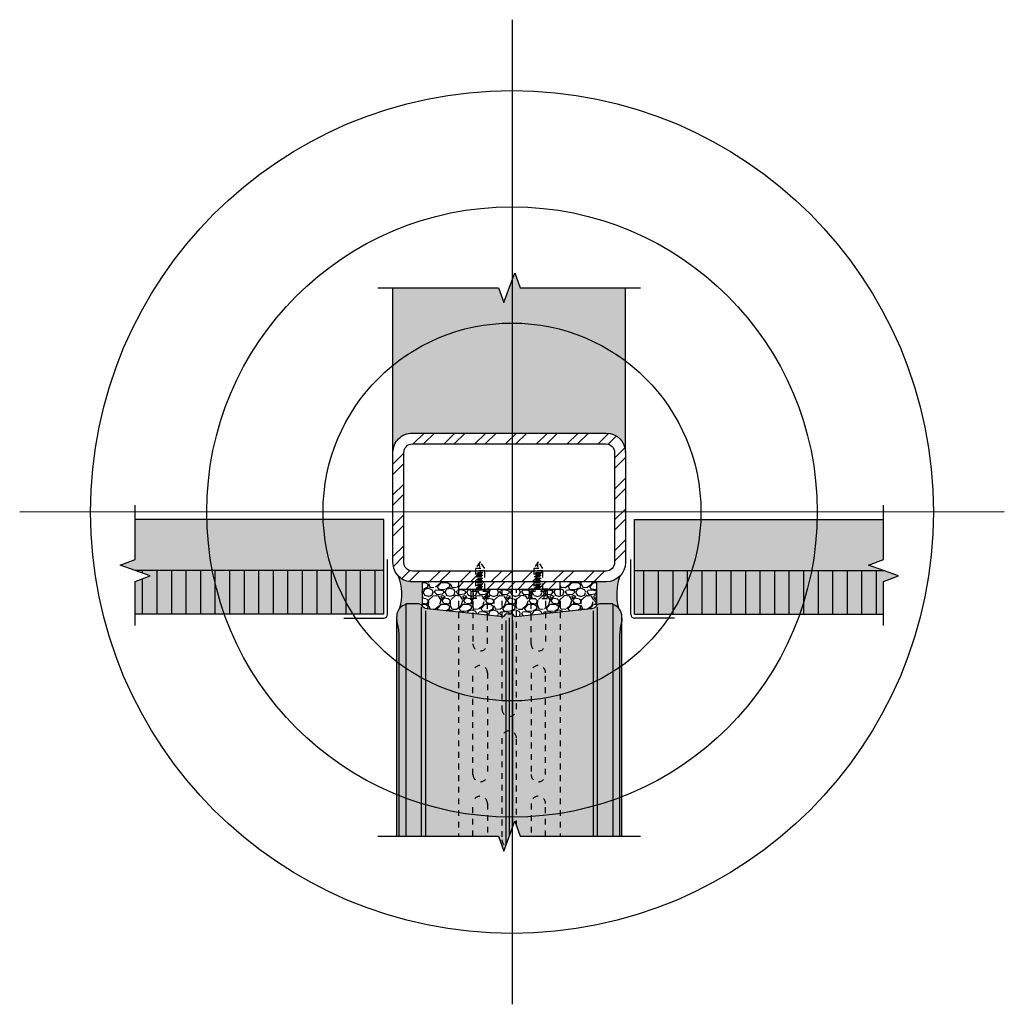
# Model space of a CAD drawing. Units: inches. Extents: x -8.5 to 8.5, y -8.5 to 8.5.
import ezdxf

# ---------------------------------------------------------------- set-up
doc = ezdxf.new("R2010")
doc.units = ezdxf.units.IN
doc.header["$MEASUREMENT"] = 0
doc.linetypes.add('HIDDEN', pattern=[0.375, 0.25, -0.125])
doc.linetypes.add('HIDDEN2', pattern=[0.1875, 0.125, -0.0625])
for name, color, linetype in [('Anno-Obj', 30, 'Continuous'), ('Fasteners', 120, 'Continuous'), ('GlassBlock', 1, 'Continuous'), ('GlassBlock Contour', 120, 'Continuous'), ('OBJECT 1', 1, 'Continuous'), ('OBJECT 2', 2, 'Continuous'), ('Panel Anchor', 2, 'Continuous'), ('Sealant', 2, 'Continuous'), ('Struct Steel', 1, 'Continuous')]:
    doc.layers.add(name, color=color, linetype=linetype)
doc.layers.add('Construction', color=90, linetype='Continuous', plot=False, transparency=0.6)
doc.layers.add('Target View', color=90, linetype='Continuous', plot=False, transparency=0.6)
for name, color, linetype, transparency in [('Expansion Strip Hatch', 252, 'Continuous', 0.6), ('GlassBlock Hatch', 252, 'Continuous', 0.7), ('HATCH', 252, 'Continuous', 0.7), ('Struct Steel Hatch', 253, 'Continuous', 0.6)]:
    doc.layers.add(name, color=color, linetype=linetype, transparency=transparency)

# ---------------------------------------------------------------- blocks, each defined once
blk = doc.blocks.new('Target View')
at = {"layer": 'Target View'}
for p, q in [((2.273736754432321e-13, 8.469617151925604), (2.273736754432321e-13, -8.46961715192549)), ((8.469617151925604, 1.250555214937776e-12), (-8.469617151925377, -1.250555214937776e-12))]:
    blk.add_line(p, q, dxfattribs=at)
for radius in [7.250724207035546, 5.250724207035546, 3.250724207035546]:
    blk.add_circle((2.273736754432321e-13, 5.684341886080801e-14), radius, dxfattribs=at)
blk = doc.blocks.new('*U16')
at = {"color": 0, "linetype": 'ByBlock', "lineweight": -2, "ltscale": 0.25, "transparency": 16777216}
for p, q in [((-0.421605956052872, 0.3145035114112034), (-0.5783939617761007, 0.3145035114112034)), ((-0.5700984974762378, 0.2658361012956902), (-0.4299014203527349, 0.2658361012956902)), ((-0.5700984974762378, 0.2171686911801771), (-0.4299014203527349, 0.2171686911801771)), ((-0.5473201237603007, 0.290070027179155), (-0.452679794068672, 0.290070027179155)), ((-0.5473201237603007, 0.2414026170636419), (-0.452679794068672, 0.2414026170636419)), ((-0.5473201237603007, 0.1927352069481287), (-0.452679794068672, 0.1927352069481287)), ((0.5783939617758733, 0.314503511410976), (0.4216059560526446, 0.314503511410976)), ((0.4299014203525076, 0.2658361012954629), (0.5700984974760104, 0.2658361012954629)), ((0.4299014203525076, 0.2171686911799497), (0.5700984974760104, 0.2171686911799497)), ((0.4526797940684446, 0.2900700271789276), (0.5473201237600733, 0.2900700271789276)), ((0.4526797940684446, 0.2414026170634145), (0.5473201237600733, 0.2414026170634145)), ((0.4526797940684446, 0.1927352069479014), (0.5473201237600733, 0.1927352069479014)), ((-0.5700984974762378, 0.168501281064664), (-0.4299014203527349, 0.168501281064664)), ((-0.5700984974762378, 0.1198338709491509), (-0.4299014203527349, 0.1198338709491509)), ((-0.5700984974762378, 0.07116646083363776), (-0.4299014203527349, 0.07116646083363776)), ((-0.5700984974762378, 0.02249905071812464), (-0.4299014203527349, 0.02249905071812464)), ((-0.5473201237603007, 0.1440677968326156), (-0.452679794068672, 0.1440677968326156)), ((-0.5473201237603007, 0.09540038671710249), (-0.452679794068672, 0.09540038671710249)), ((-0.5473201237603007, 0.04673297660158937), (-0.452679794068672, 0.04673297660158937)), ((0.4299014203525076, 0.1685012810644366), (0.5700984974760104, 0.1685012810644366)), ((0.4299014203525076, 0.1198338709489235), (0.5700984974760104, 0.1198338709489235)), ((0.4299014203525076, 0.07116646083341038), (0.5700984974760104, 0.07116646083341038)), ((0.4299014203525076, 0.02249905071789726), (0.5700984974760104, 0.02249905071789726)), ((0.4526797940684446, 0.1440677968323882), (0.5473201237600733, 0.1440677968323882)), ((0.4526797940684446, 0.09540038671687512), (0.5473201237600733, 0.09540038671687512)), ((0.4526797940684446, 0.046732976601362), (0.5473201237600733, 0.046732976601362)), ((-0.6138771599632946, -0.1619282242015743), (-0.6138771599632946, -0.031043691393279)), ((-0.3990110823042414, -0.1619282242015743), (-0.3990110823042414, -0.031043691393279)), ((0.3861228400367054, -0.1619282242015743), (0.3861228400367054, -0.031043691393279)), ((0.6009889176957586, -0.1619282242015743), (0.6009889176957586, -0.031043691393279))]:
    blk.add_line(p, q, dxfattribs=at)
for points in [[(-0.4914058853014467, 0.3541335995883941), (-0.5783939617761007, 0.3541335995883941), (-0.5783939617761007, 1.4210854715202e-14), (-0.421605956052872, 1.4210854715202e-14), (-0.421605956052872, 0.3541335995884083), (-0.4999999589144863, 0.4740255841769567), (-0.5783939617761007, 0.3541335995884083)], [(0.5085940325272986, 0.3541335995881667), (0.4216059560526446, 0.3541335995881667), (0.4216059560526446, -2.131628207280301e-13), (0.5783939617758733, -2.131628207280301e-13), (0.5783939617758733, 0.3541335995881809), (0.499999958914259, 0.4740255841767294), (0.4216059560526446, 0.3541335995881809)]]:
    blk.add_lwpolyline(points, dxfattribs=at)
for points in [[(-0.6636032542876364, -0.03104369139305163), (-0.6636032324406642, 0), (-0.3363966853883085, 0), (-0.3363967072350533, -0.03104369139305163)], [(0.6636032542874091, -0.031043691393279), (0.6636032324406642, -2.273736754432321e-13), (0.3363966853880811, -2.273736754432321e-13), (0.3363967072350533, -0.031043691393279)]]:
    blk.add_lwpolyline(points, close=True, dxfattribs=at)
for points in [[(-0.6557907735261779, -0.1463032215933708), (-0.6557907542876364, -0.03104369139305163), (-0.3442092072350533, -0.03104369139305163), (-0.3442092264738221, -0.146303226809323, -0.4142135134843547), (-0.3598342264738221, -0.1619282242013469), (-0.6401657735261779, -0.1619282242013469, -0.4142136112618372)], [(0.6557907735261779, -0.1463032215935982), (0.6557907542874091, -0.031043691393279), (0.3442092072350533, -0.031043691393279), (0.3442092264738221, -0.1463032268095503, 0.4142135134843547), (0.3598342264738221, -0.1619282242015743), (0.6401657735261779, -0.1619282242015743, 0.4142136112618372)]]:
    blk.add_lwpolyline(points, format="xyb", close=True, dxfattribs=at)
for centre in [(-0.4151316540217067, 0.4198550856440413), (0.5848682638070386, 0.4198550856438139)]:
    blk.add_arc(centre, 0.1006830277985242, 147.4503610229805, 266.3131193816808, dxfattribs=at)

msp = doc.modelspace()

# ---------------------------------------------------------------- hatches: boundary and pattern name
at = {"layer": 'Expansion Strip Hatch', "transparency": 33554559}
h = msp.add_hatch(dxfattribs=at)
h.set_pattern_fill('GRAVEL', color=256, scale=0.375)
h.set_pattern_definition([(228.012787504, (-88.92264667655058, -55.75688181997691), (-3.000000000000023, -3.375000000000001), [0.050451, -4.994658017652637]), (184.969740728, (-88.95639667655064, -55.79438181997691), (4.499999999999991, 0.3750000000000132), [0.0865755, -8.570971785461248]), (132.510447078, (-89.04264667655048, -55.80188181997691), (3.750000000000044, -4.124999999999949), [0.0610455, -6.043512223537387]), (267.273689006, (-89.18889667655048, -55.89563181997691), (0.3750000000000091, 7.500000000000007), [0.0788392499999999, -7.805084265610869]), (292.833654178, (-89.19264667655057, -55.97438181997691), (-1.874999999999996, 4.500000000000011), [0.07730812499999991, -7.653514923033106]), (357.273689006, (-89.1626466765506, -56.04563181997691), (-7.500000000000007, 0.3750000000000095), [0.0788392499999999, -7.805084265610869]), (37.6942404667, (-89.08389667655047, -56.04938181997692), (-4.874999999999999, -3.74999999999999), [0.104260875, -10.3218182058435]), (72.2553283749, (-89.00139667655048, -55.98563181997692), (2.62500000000001, 8.250000000000002), [0.0984329999999999, -9.744870561305012]), (121.429565615, (-88.97139667655051, -55.89188181997692), (-3.000000000000007, 4.874999999999996), [0.07910625, -7.831527416148374]), (175.236358309, (-89.0126466765505, -55.82438181997691), (4.124999999999994, -0.3750000000000142), [0.090312, -4.425285967047112]), (222.397437798, (-89.10264667655065, -55.81688181997691), (-4.499999999999986, -4.124999999999989), [0.116793, -11.56251562679809]), (138.814074834, (-88.81764667655057, -55.89938181997691), (-2.625000000000012, 2.25), [0.03986287499999995, -3.946441804775509]), (171.46923439, (-88.84764667655054, -55.87313181997691), (4.874999999999999, -0.7499999999999982), [0.075838875, -7.508066781058876]), (225, (-88.92264667655058, -55.86188181997692), (-4.163336342344337e-17, -0.3749999999999749), [0.05303287499999999, -0.4772972108899125]), (203.198590514, (-88.94889667655048, -55.81688181997691), (1.874999999999996, 0.7499999999999908), [0.02855925, -2.827355664698962]), (291.801409486, (-88.9751466765506, -55.82813181997691), (-0.3749999999998815, 1.125000000000038), [0.040388625, -1.979048177675438]), (30.96375653209999, (-88.9601466765505, -55.86563181997691), (1.12500000000002, 0.7499999999999923), [0.065598375, -2.121008585566987]), (161.565051177, (-88.90389667655063, -55.83188181997691), (0.7500000000000043, -0.3749999999999912), [0.04743412499999996, -1.138419997563148]), (16.389540334, (-89.19264667655057, -55.82813181997691), (3.749999999999988, 1.125000000000016), [0.06645, -6.578566930001025]), (70.3461759419, (-89.12889667655054, -55.80938181997691), (-1.500000000000458, -4.125000000001274), [0.055747875, -5.519027905244624]), (293.198590514, (-88.90389667655063, -55.75688181997691), (-0.7499999999999889, 1.874999999999997), [0.05711812500000001, -2.798796789698963]), (343.610459666, (-88.8813966765506, -55.80938181997691), (-3.749999999999988, 1.125000000000016), [0.0664499999999999, -6.578566930000869]), (339.44395478, (-89.19264667655057, -56.06063181997691), (-1.875000000000014, 0.7500000000000091), [0.0640799999999999, -3.139921404494059]), (294.775140569, (-89.13264667655062, -56.08313181997691), (-1.875000000000002, 4.125000000000001), [0.05369175, -5.315491148728499]), (66.8014094864, (-88.90014667655055, -56.13188181997691), (0.7499999999999929, 1.874999999999989), [0.05711812500000001, -2.798796789698963]), (17.3540246363, (-88.87764667655051, -56.07938181997692), (-4.874999999999991, -1.499999999999986), [0.062861625, -6.22328385534]), (69.44395478040002, (-89.08389667655047, -56.13188181997691), (-0.7500000000000027, -1.874999999999983), [0.03203999999999995, -3.17196140449406]), (101.309932474, (-88.92264667655058, -56.13188181997691), (-0.3749999999999865, 1.500000000000005), [0.01912125, -1.8930110675973]), (165.963756532, (-88.92639667655067, -56.11313181997691), (1.124999999999984, -0.3750000000000005), [0.077308125, -1.468856484606638]), (186.009005957, (-89.00139667655048, -56.09438181997691), (3.750000000000017, 0.3749999999999937), [0.07164375, -7.092721190453551]), (303.690067526, (-88.9601466765505, -55.89938181997691), (-0.3749999999999952, 0.7499999999999947), [0.05408324999999995, -1.297998478298999]), (353.157226587, (-88.93014667655052, -55.94438181997691), (6.375000000000005, -0.7500000000000198), [0.09442275, -9.347835984010613]), (60.9453959009, (-88.83639667655052, -55.95563181997692), (-1.499999999999991, -2.624999999999991), [0.0386085, -3.822252802870125]), (90, (-88.81764667655057, -55.92188181997691), (-0.3749999999999999, 0.375), [0.0225, -0.3525]), (120.256437164, (-89.00889667655065, -56.08313181997691), (1.500000000000003, -2.625000000000003), [0.0520965, -5.157569996043676]), (48.01278750420001, (-89.03514667655054, -56.03813181997691), (3, 3.374999999999991), [0.100902, -4.944207017652637]), (0, (-88.96764667655066, -55.96313181997691), (0.375, 0.375), [0.0975, -0.2775]), (325.3048464690001, (-88.87014667655058, -55.96313181997691), (3.750000000000052, -2.624999999999934), [0.05929274999999996, -5.869977862815744]), (254.054604099, (-88.82139667655065, -55.99688181997691), (-0.3750000000000142, -1.500000000000002), [0.05460075, -2.675440458480188]), (207.645975364, (-88.83639667655052, -56.04938181997692), (-7.124999999999981, -3.750000000000018), [0.088899375, -8.801052818347273]), (175.42607874, (-88.91514667655065, -56.09063181997691), (-4.874999999999982, 0.3750000000000005), [0.094049625, -9.310902527988336])])
edge = h.paths.add_edge_path()
edge.add_line((1.452411816184622, -1.61480996053055), (1.452411816184622, -1.203492718652939))
edge.add_line((1.452411816184622, -1.203492718652939), (0.8274118161850765, -1.203492718652967))
edge.add_line((0.8274118161850765, -1.203492718652967), (0.8274118161850765, -1.328493266220619))
edge.add_line((0.8274118161850765, -1.328493266220619), (-0.9225881838149235, -1.328493266220619))
edge.add_line((-0.9225881838149235, -1.328493266220619), (-0.9225881838149235, -1.203492718652967))
edge.add_line((-0.9225881838149235, -1.203492718652967), (-1.547588183815378, -1.203492718652939))
edge.add_line((-1.547588183815378, -1.203492718652939), (-1.547588183815378, -1.614809960530465))
edge.add_arc((-1.449581222350616, -1.548789437051198), 0.1181696831511252, 213.9654280974191, 264.116663542831)
edge.add_line((-1.461693997667226, -1.666336681553872), (-0.1530483188573726, -1.801187405989936))
edge.add_arc((-0.1510295129994574, -1.781596101804752), 0.01969504447235858, 264.116663542248, 346.1231975032558)
edge.add_arc((-0.08650315590375612, -1.797537038600723), 0.04677121934597691, 60.49182674904159, 166.1231974926708, ccw=False)
edge.add_arc((-0.04758818371510642, -1.720784552302263), 0.0393900889446016, 246.2282470714306, 293.7717517620401)
edge.add_arc((-0.008673211722452834, -1.797537038619566), 0.04677121934600867, 13.877021770176725, 119.50817400810101, ccw=False)
edge.add_arc((0.05585308436820924, -1.781595854886802), 0.01969504447249062, 193.8770217704468, 275.8833254876465)
edge.add_line((0.05787188647514085, -1.801187159458635), (1.366517607531478, -1.666336683873226))
edge.add_arc((1.35440485471986, -1.548789437051994), 0.1181696831506525, 275.8833254875953, 326.0345719028435)
at = {"layer": 'GlassBlock Hatch'}
h = msp.add_hatch(color=256, dxfattribs=at)
h.dxf.hatch_style = 1
edge = h.paths.add_edge_path()
edge.add_line((1.890405420892648, -5.578493266220619), (1.890405420892648, -1.825558597244992))
edge.add_arc((1.457114444358922, -1.825558597407188), 0.4332909765337263, 2.144776439543257e-08, 9.59406829647045)
edge.add_arc((1.690149351299624, -1.786168508274592), 0.1969504447268962, 9.594068233035314, 77.47978571389368)
edge.add_line((1.73284506505729, -1.593901626818578), (1.732845080041216, -1.578493266220619))
edge.add_line((1.732845080041216, -1.578493266220619), (1.504382565403603, -1.582480956801305))
edge.add_arc((1.503891758842201, -1.638806948907835), 0.05632813043112247, 89.50075565867121, 148.9445334553174)
edge.add_arc((1.354404854719405, -1.548789437051191), 0.1181696831515181, 275.8831511388629, 328.94468202132356, ccw=False)
edge.add_line((1.36651724983949, -1.666336720731294), (0.05787189022612438, -1.8011871590721))
edge.add_arc((0.05585308436843661, -1.781595854886518), 0.01969504447273899, 193.8770217469863, 275.8833364570976, ccw=False)
edge.add_arc((-0.008673211728819297, -1.797537038592971), 0.04677121934577125, 13.87702174684812, 114.2635790026688)
edge.add_arc((-0.04758818381537822, -1.720784552270466), 0.03939008894535178, 240.00000000003712, 299.9999999999655, ccw=False)
edge.add_arc((-0.08650315590193713, -1.797537038593049), 0.04677121934577144, 65.73642099736877, 166.1231975024875)
edge.add_arc((-0.1510295129999122, -1.781596101804382), 0.01969504447286596, 264.11666354290554, 346.1231975022088, ccw=False)
edge.add_line((-0.1530483188576, -1.801187405989978), (-1.461693617470246, -1.666336720731081))
edge.add_arc((-1.449581222350389, -1.548789437051084), 0.1181696831513278, 211.0553179787777, 264.11684886124146, ccw=False)
edge.add_arc((-1.599068126472957, -1.638806948907835), 0.05632813043112735, 31.05546654468264, 90.49924434132878)
edge.add_line((-1.599558933034359, -1.582480956801305), (-1.828021447671972, -1.578493266220619))
edge.add_line((-1.828021447671972, -1.578493266220619), (-1.828021432688047, -1.59390162681855))
edge.add_arc((-1.78532571893038, -1.786168508274585), 0.1969504447268509, 102.5202142861054, 170.4059317669678)
edge.add_arc((-1.552290811989678, -1.825558597407195), 0.4332909765337274, 170.4059317035291, 179.9999999785522)
edge.add_line((-1.985581788523405, -1.825558597244992), (-1.985581788523405, -5.578493266220619))
edge.add_line((-1.985581788523405, -5.578493266220619), (-0.2350881838153782, -5.578493266220619))
edge.add_line((-0.2350881838153782, -5.578493266220619), (-0.1413381838153782, -5.836069274295994))
edge.add_line((-0.1413381838153782, -5.836069274295994), (0.04616181618462178, -5.320917258147972))
edge.add_line((0.04616181618462178, -5.320917258147972), (0.1399118161846218, -5.578493266220619))
edge.add_line((0.1399118161846218, -5.578493266220619), (1.890405420892648, -5.578493266220619))
at = {"layer": 'HATCH'}
h = msp.add_hatch(dxfattribs=at)
h.set_pattern_fill('ANSI32', color=256, style=0)
h.set_pattern_definition([(45, (1395.813361731253, -3456.486990796601), (-0.2651650429449553, 0.2651650429449554), []), (45, (1395.990138426253, -3456.486990796601), (-0.2651650429449553, 0.2651650429449554), [])])
h.paths.add_polyline_path([(1.952411816184735, 1.025674281346994, 0.4142135623730952), (1.619078816184697, 1.359007281347033), (-1.714255183815453, 1.359007281347033, 0.4142135623730958), (-2.047588183815492, 1.025674281346994), (-2.047588183815492, -0.8701597186529284, 0.4142135623730958), (-1.714255183815453, -1.203492718652967), (1.619078816184697, -1.203492718652967, 0.4142135623730952), (1.952411816184735, -0.8701597186529284)])
h.paths.add_polyline_path([(-1.860088183815492, 1.025674281346994, -0.4142135623730951), (-1.714255183815453, 1.171507281347033), (1.619078816184697, 1.171507281347033, -0.4142135623730951), (1.764911816184735, 1.025674281346994), (1.764911816184735, -0.8701597186529284, -0.4142135623730951), (1.619078816184697, -1.015992718652967), (-1.714255183815453, -1.015992718652967, -0.4142135623730951), (-1.860088183815492, -0.8701597186529284)], flags=16)
h = msp.add_hatch(color=256, dxfattribs=at)
h.dxf.hatch_style = 2
h.paths.add_polyline_path([(-2.203838183815264, -0.1305595972451672), (-6.485088183816629, -0.1305595972451672), (-6.485088183816629, -0.8180595972451672), (-6.742664191889276, -0.9118095972451672), (-6.227512175741253, -1.099309597245167), (-6.485088183816629, -1.193059597245167), (-6.485088183816629, -1.755559597245167), (-2.203838183815264, -1.755559597245167)])
h = msp.add_hatch(color=256, dxfattribs=at)
h.dxf.hatch_style = 2
h.paths.add_polyline_path([(6.132335808110724, -0.9118095972451672), (6.389911816184735, -0.8180595972447124), (6.389911816184735, -0.1305595972451672), (2.108661816184736, -0.1305595972451672), (2.108661816184736, -1.755559597245167), (6.389911816184735, -1.755559597245167), (6.389911816184735, -1.193059597244712), (6.647487824258747, -1.099309597245167)])
at = {"layer": 'Panel Anchor', "ltscale": 0.5}
h = msp.add_hatch(dxfattribs=at)
h.set_pattern_fill('ANSI31', color=256, angle=-1.272221872585407e-14, style=0)
h.set_pattern_definition([(44.99999999999999, (-3457.29814234186, -1398.751238143061), (-0.08838834764831842, 0.08838834764831846), [])])
h.paths.add_polyline_path([(0.8274118161846218, -1.328492718652967), (0.827411816184167, -1.203492718652512), (-0.9225881838153782, -1.203492718652967), (-0.922588183815833, -1.328492718652967)])
at = {"layer": 'Sealant'}
h = msp.add_hatch(color=256, dxfattribs=at)
h.dxf.hatch_style = 1
h.paths.add_polyline_path([(-1.949957208508765, -1.105861743346183, 0.1989123673796897), (-1.714255183815453, -1.203492718652967), (-1.547588183815378, -1.203492718652967), (-1.547588183815378, -1.615944889030425, 0.2846451638567618), (-1.596611937812218, -1.582532395021301), (-1.828021447671972, -1.578493266220619), (-1.828021432688047, -1.593901626818578, 0.1491961162207493), (-1.9281011186138, -1.650504721937363, 0.1567903650218859)])
h = msp.add_hatch(color=256, dxfattribs=at)
h.dxf.hatch_style = 1
h.paths.add_polyline_path([(1.854780840878008, -1.105861743346183, -0.1989123673796897), (1.619078816184697, -1.203492718652967), (1.452411816184622, -1.203492718652967), (1.452411816184622, -1.615944889030425, -0.2846451638567618), (1.501435570181462, -1.582532395021301), (1.732845080041216, -1.578493266220619), (1.73284506505729, -1.593901626818578, -0.1491961162207493), (1.832924750983044, -1.650504721937363, -0.1567903650218859)])
at = {"layer": 'Struct Steel Hatch'}
h = msp.add_hatch(color=256, dxfattribs=at)
h.dxf.hatch_style = 2
h.paths.add_polyline_path([(1.952411816184735, 3.859007281347033), (0.1399118161851902, 3.859007281347033), (0.04616181618519022, 4.11658328941968), (-0.1413381838148098, 3.601431273271658), (-0.2350881838148098, 3.859007281347033), (-2.047588183815265, 3.859007281347033), (-2.047588183815492, 1.025674281346994, -0.4142135623730951), (-1.714255183815453, 1.359007281347033), (1.619078816184697, 1.359007281347033, -0.4142135623730952), (1.952411816184735, 1.025674281346994)])

# ---------------------------------------------------------------- linework, layer by layer
at = {"layer": 'Anno-Obj', "linetype": 'Continuous'}
for points in [[(-2.308034434879232, 3.859007281347033), (-0.2350881838148098, 3.859007281347033), (-0.1413381838148098, 3.601431273271658), (0.04616181618519022, 4.11658328941968), (0.1399118161851902, 3.859007281347033), (2.212858067249613, 3.859007281347033)], [(-6.485088183816629, -1.954637344171545), (-6.485088183816629, -1.193059597245167), (-6.227512175741253, -1.099309597245167), (-6.742664191889276, -0.9118095972451672), (-6.485088183816629, -0.8180595972451672), (-6.485088183816629, 0.1165580781382116)], [(6.389911816183371, -1.954637344171545), (6.389911816183371, -1.193059597245167), (6.647487824258747, -1.099309597245167), (6.132335808110724, -0.9118095972451672), (6.389911816183371, -0.8180595972451672), (6.389911816183371, 0.1165580781382116)], [(-2.308034434879801, -5.578493266220619), (-0.2350881838153782, -5.578493266220619), (-0.1413381838153782, -5.836069274295994), (0.04616181618462178, -5.320917258147972), (0.1399118161846218, -5.578493266220619), (2.212858067249044, -5.578493266220619)]]:
    msp.add_lwpolyline(points, dxfattribs=at)
at = {"layer": 'Construction'}
for p, q in [((-1.547588183815378, -1.203492718652967), (-1.547588183815378, -1.614809960530422)), ((1.452411816184622, -1.203492718652967), (1.452411816184622, -1.614809960530422))]:
    msp.add_line(p, q, dxfattribs=at)
at = {"layer": 'GlassBlock'}
for p, q in [((-1.828021432688047, -1.593901626818578), (-1.828021432688047, -5.578493266220619)), ((1.73284506505729, -1.593901626818578), (1.73284506505729, -5.578493266220619)), ((-0.04758818381537822, -1.818420118042241), (-0.04758818381537822, -5.578493266221983))]:
    msp.add_line(p, q, dxfattribs=at)
msp.add_lwpolyline([(1.890405420892648, -5.578493266220619), (1.890405420892648, -1.825558597244992, 0.04188649057042139), (1.884345108682965, -1.753343434132518, 0.3051855033841743), (1.73284506505729, -1.593901626818578), (1.732845080041216, -1.578493266220619), (1.504382565403603, -1.582480956801305, 0.2653496514969315), (1.455637234864525, -1.609749089496759, -0.2357521264949186), (1.36651724983949, -1.666336720731294), (0.05787189022612438, -1.8011871590721, -0.3739160845730768), (0.03673288416030118, -1.786319489163695, 0.4683627058512763), (-0.02789313934272286, -1.754897369954477, -0.2679491924307749), (-0.06728322828803357, -1.754897369954485, 0.4683638723631486), (-0.1319092947162517, -1.786319662915808, -0.3739171749825935), (-0.1530483188576, -1.801187405989978), (-1.461693617470246, -1.666336720731081, -0.2357521264949186), (-1.550813602495282, -1.609749089496759, 0.2653496514969315), (-1.599558933034359, -1.582480956801305), (-1.828021447671972, -1.578493266220619), (-1.828021432688047, -1.59390162681855, 0.3051855033841743), (-1.979521476313721, -1.753343434132518, 0.04188649057041413), (-1.985581788523405, -1.825558597244992), (-1.985581788523405, -5.578493266220619)], format="xyb", dxfattribs=at)
at = {"layer": 'GlassBlock Contour'}
for p, q in [((-1.560319340992919, -1.636532871882679), (-1.560319340992919, -5.578493266220619)), ((1.465142973362163, -1.636532871882679), (1.465142973362163, -5.578493266220619)), ((-1.489107617951277, -1.699896216376189), (-1.489107617951277, -5.578493266220619)), ((1.39393125032052, -1.699896216376189), (1.39393125032052, -5.578493266220619)), ((-0.1062722370213578, -1.867347922212488), (-0.1062722370213578, -5.739726377287575)), ((0.01109586939060137, -1.867347922212488), (0.01109586939060137, -5.417260155156391)), ((-1.946191699393466, -2.144760490007116), (-1.946191699393466, -5.578493266220619)), ((1.85101533176271, -2.144760490007116), (1.85101533176271, -5.578493266220619))]:
    msp.add_line(p, q, dxfattribs=at)
for points in [[(-1.985581788523405, -1.825558597244992, 0.04188649038288577), (-1.979521476367836, -1.897773760359641, 0.02226761983764883), (-1.97583250933485, -1.914915080012911, -0.06421400323231638), (-1.946191699393466, -2.144760490007116)], [(1.890405420892648, -1.825558597244992, -0.04188649038288577), (1.884345108737079, -1.897773760359641, -0.02226761983764883), (1.880656141704094, -1.914915080012911, 0.06421400323231638), (1.85101533176271, -2.144760490007116)]]:
    msp.add_lwpolyline(points, format="xyb", dxfattribs=at)
at = {"layer": 'OBJECT 1'}
for p, q in [((-2.203838183815264, -0.1305595972451672), (-6.485088183815265, -0.1305595972451672)), ((-2.203838183815264, -1.005559597245167), (-2.203838183815264, -0.1305595972451672)), ((2.108661816184736, -1.005559597245167), (2.108661816184736, -0.1305595972451672)), ((2.108661816184736, -0.1305595972451672), (6.389911816184735, -0.1305595972451672)), ((-2.141338183815264, -1.763058597244992), (-2.141338183815264, -0.8180595972451672)), ((2.046161816184736, -1.763058597244992), (2.046161816184736, -0.8180595972451672)), ((-2.203838183815264, -1.005559597245167), (-6.485088183815265, -1.005559597245167)), ((-2.203838183815264, -1.755559597245167), (-2.203838183815264, -1.005559597245167)), ((2.108661816184736, -1.755559597245167), (2.108661816184736, -1.005559597245167)), ((2.108661816184736, -1.005559597245167), (6.389911816184735, -1.005559597245167)), ((-2.203838183815264, -1.755559597245167), (-6.485088183815265, -1.755559597245167)), ((-2.891338183815264, -1.825558597244992), (-2.203838183815264, -1.825558597244992)), ((2.108661816184736, -1.755559597245167), (6.389911816184735, -1.755559597245167)), ((2.796161816184736, -1.825558597244992), (2.108661816184736, -1.825558597244992))]:
    msp.add_line(p, q, dxfattribs=at)
for centre, start, end in [((-2.203838183815264, -1.763058597244992), 270, 0), ((2.108661816184736, -1.763058597244992), 180, 270)]:
    msp.add_arc(centre, 0.0625, start, end, dxfattribs=at)
at = {"layer": 'OBJECT 2'}
for p, q in [((-6.360088183815265, -1.005559597245167), (-6.360088183815265, -1.051055876528437)), ((-6.110088183815265, -1.005559597245167), (-6.110088183815265, -1.755559597245167)), ((-5.860088183815265, -1.005559597245167), (-5.860088183815265, -1.755559597245167)), ((-5.610088183815265, -1.005559597245167), (-5.610088183815265, -1.755559597245167)), ((-5.360088183815265, -1.005559597245167), (-5.360088183815265, -1.755559597245167)), ((-5.110088183815265, -1.005559597245167), (-5.110088183815265, -1.755559597245167)), ((-4.860088183815265, -1.005559597245167), (-4.860088183815265, -1.755559597245167)), ((-4.610088183815265, -1.005559597245167), (-4.610088183815265, -1.755559597245167)), ((-4.360088183815265, -1.005559597245167), (-4.360088183815265, -1.755559597245167)), ((-4.110088183815265, -1.005559597245167), (-4.110088183815265, -1.755559597245167)), ((-3.860088183815264, -1.005559597245167), (-3.860088183815264, -1.755559597245167)), ((-3.610088183815264, -1.005559597245167), (-3.610088183815264, -1.755559597245167)), ((-3.360088183815264, -1.005559597245167), (-3.360088183815264, -1.755559597245167)), ((-3.110088183815264, -1.005559597245167), (-3.110088183815264, -1.755559597245167)), ((-2.860088183815264, -1.005559597245167), (-2.860088183815264, -1.755559597245167)), ((-2.610088183815264, -1.005559597245167), (-2.610088183815264, -1.755559597245167)), ((-2.360088183815264, -1.005559597245167), (-2.360088183815264, -1.755559597245167)), ((2.264911816184736, -1.005559597245167), (2.264911816184736, -1.755559597245167)), ((2.514911816184736, -1.005559597245167), (2.514911816184736, -1.755559597245167)), ((2.764911816184736, -1.005559597245167), (2.764911816184736, -1.755559597245167)), ((3.014911816184736, -1.005559597245167), (3.014911816184736, -1.755559597245167)), ((3.264911816184736, -1.005559597245167), (3.264911816184736, -1.755559597245167)), ((3.514911816184736, -1.005559597245167), (3.514911816184736, -1.755559597245167)), ((3.764911816184736, -1.005559597245167), (3.764911816184736, -1.755559597245167)), ((4.014911816184735, -1.005559597245167), (4.014911816184735, -1.755559597245167)), ((4.264911816184735, -1.005559597245167), (4.264911816184735, -1.755559597245167)), ((4.514911816184735, -1.005559597245167), (4.514911816184735, -1.755559597245167)), ((4.764911816184735, -1.005559597245167), (4.764911816184735, -1.755559597245167)), ((5.014911816184735, -1.005559597245167), (5.014911816184735, -1.755559597245167)), ((5.264911816184735, -1.005559597245167), (5.264911816184735, -1.755559597245167)), ((5.514911816184735, -1.005559597245167), (5.514911816184735, -1.755559597245167)), ((5.764911816184735, -1.005559597245167), (5.764911816184735, -1.755559597245167)), ((6.014911816184735, -1.005559597245167), (6.014911816184735, -1.755559597245167)), ((6.264911816184735, -1.005559597245167), (6.264911816184735, -1.755559597245167)), ((-6.360088183815265, -1.147563317961442), (-6.360088183815265, -1.755559597245167))]:
    msp.add_line(p, q, dxfattribs=at)
at = {"layer": 'Panel Anchor', "linetype": 'HIDDEN', "ltscale": 0.25}
for p, q in [((-0.922588183814866, -1.328492718652967), (-0.9225881838153636, -5.578493266220619)), ((0.8274118161841095, -1.328492718652967), (0.8274118161846071, -5.578493266220619))]:
    msp.add_line(p, q, dxfattribs=at)
at = {"layer": 'Panel Anchor', "ltscale": 0.5}
msp.add_lwpolyline([(0.8274118161846218, -1.328492718652967), (0.8274118161846218, -1.203492718652967), (-0.9225881838153782, -1.203492718652967), (-0.9225881838153782, -1.328492718652967), (0.8274118161846218, -1.328492718652967)], dxfattribs=at)
at = {"layer": 'Panel Anchor', "linetype": 'HIDDEN', "ltscale": 0.25}
for points in [[(-0.6725881838153782, -1.328492718652967), (-0.6725881838153782, -2.265992718652967, 0.9999999999999999), (-0.4225881838153782, -2.265992718652967)], [(-0.1725881838153782, -1.328492718652967), (-0.1725881838153782, -3.390992718652967, 0.9999999999999999), (0.07741181618462178, -3.390992718652967), (0.07741181618462178, -1.328492718652967)], [(0.5774118161846218, -1.328492718652967), (0.5774118161846218, -2.265992718652967, -0.9999999999999999), (0.3274118161846218, -2.265992718652967)], [(-0.4225881838153782, -2.765992718652967), (-0.4225881838153782, -4.515992718652967, -0.9999999999999999), (-0.6725881838153782, -4.515992718652967), (-0.6725881838153782, -2.765992718652967, -0.9999999999999999), (-0.4225881838153782, -2.765992718652967, -1)], [(0.3274118161846218, -2.765992718652967), (0.3274118161846218, -4.515992718652967, 0.9999999999999999), (0.5774118161846218, -4.515992718652967), (0.5774118161846218, -2.765992718652967, 0.9999999999999999), (0.3274118161846218, -2.765992718652967, 1)], [(0.07741181618462178, -5.406775927505521), (0.07741181618462178, -3.890992718652967, 0.9999999999999999), (-0.1725881838153782, -3.890992718652967)], [(-0.1725881838153782, -3.890992718652967), (-0.1725881838153782, -5.640992718652967, 0.2686673434325577), (-0.1097978743229722, -5.749412986162951, 0.2686673434325577)], [(-0.6725881838153782, -5.578493266220619), (-0.6725881838153782, -5.015992718652967, -0.9999999999999999), (-0.4225881838153782, -5.015992718652967), (-0.4225881838153782, -5.578493266220619)], [(0.5774118161846218, -5.578493266220619), (0.5774118161846218, -5.015992718652967, 0.9999999999999999), (0.3274118161846218, -5.015992718652967), (0.3274118161846218, -5.578493266220619)]]:
    msp.add_lwpolyline(points, format="xyb", dxfattribs=at)
for points in [[(-0.4225881838153782, -2.265992718652967), (-0.4225881838153782, -1.328492718652967)], [(0.3274118161846218, -2.265992718652967), (0.3274118161846218, -1.328492718652967)]]:
    msp.add_lwpolyline(points, dxfattribs=at)
at = {"layer": 'Sealant'}
for centre, start, end in [((-2.786105929303767, -1.412175750066478), 344.4762422334263, 20.11975995906331), ((2.69092956167301, -1.412175750066478), 159.8802400409367, 195.5237577665737)]:
    msp.add_arc(centre, 0.890490288549044, start, end, dxfattribs=at)
at = {"layer": 'Struct Steel'}
for p, q in [((-2.047588183815265, 1.025674281346994), (-2.047588183815265, 3.859007281347033)), ((1.952411816184735, 1.025674281346994), (1.952411816184735, 3.859007281347033))]:
    msp.add_line(p, q, dxfattribs=at)
msp.add_lwpolyline([(-1.714255183815453, 1.359007281347033), (1.619078816184697, 1.359007281347033, -0.4142135623730952), (1.952411816184735, 1.025674281346994), (1.952411816184735, -0.8701597186529284, -0.4142135623730952), (1.619078816184697, -1.203492718652967), (-1.714255183815453, -1.203492718652967, -0.4142135623730958), (-2.047588183815492, -0.8701597186529284), (-2.047588183815492, 1.025674281346994, -0.4142135623730958), (-1.714255183815453, 1.359007281347033, -66.24261026201502)], format="xyb", dxfattribs=at)
msp.add_lwpolyline([(-1.714255183815453, 1.171507281347033), (1.619078816184697, 1.171507281347033, -0.4142135623730951), (1.764911816184735, 1.025674281346994), (1.764911816184735, -0.8701597186529284, -0.4142135623730951), (1.619078816184697, -1.015992718652967), (-1.714255183815453, -1.015992718652967, -0.4142135623730951), (-1.860088183815492, -0.8701597186529284), (-1.860088183815492, 1.025674281346994, -0.4142135623730951)], format="xyb", close=True, dxfattribs=at)

# ---------------------------------------------------------------- block references
at = {"layer": 'Fasteners', "linetype": 'HIDDEN2'}
msp.add_blockref('*U16', (-0.04758818381537822, -1.328492718652967), dxfattribs=at)
at = {"layer": 'Target View'}
msp.add_blockref('Target View', (0, 0), dxfattribs=at)

doc.saveas('drawing.dxf')
